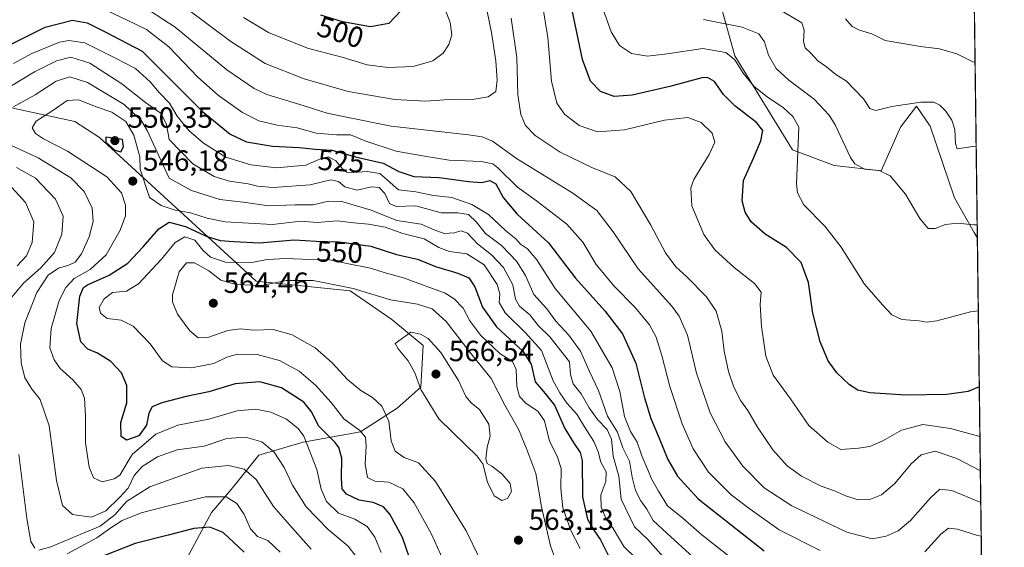
# Model space of a CAD drawing. Units: metres. Extents: x 589770 to 591384, y 4654985 to 4657314.
# Drawn here: x 591046 to 591384, y 4655612 to 4655792 of the extents above; entities that cross this region are included whole.
import ezdxf
from ezdxf.enums import TextEntityAlignment as Align

# ---------------------------------------------------------------- set-up
doc = ezdxf.new("R2010")
doc.units = ezdxf.units.M
doc.header["$MEASUREMENT"] = 0
for name, color, linetype, lineweight in [('Comarca CxS', 21, 'Continuous', 0), ('Comunidad Autónoma CxS', 142, 'Continuous', 0), ('Curva de nivel maestra', 30, 'Continuous', 30), ('Curva de nivel normal', 30, 'Continuous', 0), ('Matorral CxS', 135, 'Continuous', 0), ('Municipio CxS', 4, 'Continuous', 0), ('Núcleo urbano CxS', 7, 'Continuous', 0), ('Provincia CxS', 1, 'Continuous', 0), ('Punto de cota en terreno', 7, 'Continuous', 0), ('Rótulo de curva de nivel directora', 7, 'Continuous', 0), ('Rótulo de punto de cota en terreno', 7, 'Continuous', 0), ('Suelo desnudo CxS', 253, 'Continuous', 0)]:
    doc.layers.add(name, color=color, linetype=linetype, lineweight=lineweight)
doc.styles.add('Style-Arial', font='txt')

# ---------------------------------------------------------------- blocks, each defined once
blk = doc.blocks.new('*U7')
at = {"layer": 'Matorral CxS', "color": 135, "linetype": 'Continuous', "lineweight": 0}
for points in [[(591276.2197000004, 4655834.6303, 480.4631999999983), (591291.4238999998, 4655780.043500001, 494.5599999999977), (591311.1007000003, 4655747.828500001, 496.5749999999971), (591325.4108999996, 4655742.4595, 491.8062999999966), (591341.5109000001, 4655740.669299999, 489.9137000000047), (591348.1414999999, 4655755.609099999, 486.5418000000063), (591353.6376999998, 4655762.773700001, 485.0105999999942), (591358.2966999998, 4655755.923699999, 486.5917000000045), (591366.6772999996, 4655731.388900001, 488.399900000004), (591373.3963000001, 4655719.517100001, 490.4927000000025), (591374.4896, 4655717.576500001, 490.8301000000066), (591383.6458999999, 4655007.113299999, 534.8356000000058)], [(591100.5992999999, 4655602.029899999, 518.9903000000049), (591112.0571, 4655623.606699999, 528.1603999999934), (591118.8071, 4655631.440500001, 532.0420000000013), (591128.3267000001, 4655643.1931, 538.5328000000009), (591143.5318999998, 4655647.6669, 544.6162999999942), (591163.2094999999, 4655651.2455, 555.1512999999978), (591175.7319, 4655659.2993, 561.8611999999994), (591183.7821000004, 4655666.4583, 565.2109999999957), (591184.6763000004, 4655680.775900001, 565.3341999999975), (591173.9433000004, 4655689.725099999, 562.9040999999997), (591159.6333, 4655699.568299999, 560.263300000006), (591127.4077000003, 4655702.8707, 558.5519000000058), (591073.7686999999, 4655752.0439, 549.5127000000066), (591065.3365000002, 4655757.501900001, 549.1254000000044), (591044.5661000004, 4655762.040100001, 539.4774000000034)]]:
    blk.add_polyline3d(points, dxfattribs=at)
blk = doc.blocks.new('*U8')
at = {"layer": 'Suelo desnudo CxS', "color": 253, "linetype": 'Continuous', "lineweight": 0}
blk.add_polyline3d([(591044.5661000004, 4655762.040100001, 539.4774000000034), (591065.3365000002, 4655757.501900001, 549.1254000000044), (591073.7686999999, 4655752.0439, 549.5127000000066), (591127.4077000003, 4655702.8707, 558.5519000000058), (591159.6333, 4655699.568299999, 560.263300000006), (591173.9433000004, 4655689.725099999, 562.9040999999997), (591184.6763000004, 4655680.775900001, 565.3341999999975), (591183.7821000004, 4655666.4583, 565.2109999999957), (591175.7319, 4655659.2993, 561.8611999999994), (591163.2094999999, 4655651.2455, 555.1512999999978), (591143.5318999998, 4655647.6669, 544.6162999999942), (591128.3267000001, 4655643.1931, 538.5328000000009), (591118.8071, 4655631.440500001, 532.0420000000013), (591112.0571, 4655623.606699999, 528.1603999999934), (591100.5992999999, 4655602.029899999, 518.9903000000049)], dxfattribs=at)
blk = doc.blocks.new('5PATER')
at = {"layer": 'Núcleo urbano CxS', "linetype": 'Continuous', "lineweight": 0}
h = blk.add_hatch(color=51, dxfattribs=at)
edge = h.paths.add_edge_path()
edge.add_ellipse((0, 0), major_axis=(-0.1095731443231308, -0.1110710700762829), ratio=0.9994222409660322, start_angle=0, end_angle=360)

msp = doc.modelspace()

# ---------------------------------------------------------------- linework, layer by layer
at = {"layer": 'Comarca CxS', "color": 21, "linetype": 'Continuous', "lineweight": 0, "flags": 128}
msp.add_lwpolyline([(591353.9100006744, 4657314.419983434), (591383.7200006727, 4655001.359983458)], dxfattribs=at)
at = {"layer": 'Comunidad Autónoma CxS', "color": 142, "linetype": 'Continuous', "lineweight": 0, "flags": 128}
msp.add_lwpolyline([(591353.9100006744, 4657314.419983434), (591383.7200006727, 4655001.359983458)], dxfattribs=at)
at = {"layer": 'Curva de nivel maestra', "color": 30, "linetype": 'Continuous', "lineweight": 30, "flags": 128}
for points, elevation in [([(591375.1458000002, 4655666.661599999), (591371.3300000001, 4655665.040100001), (591363.9900000002, 4655663.940099999), (591349.9900000002, 4655663.7601), (591337.6600000003, 4655664.530099999), (591333.54, 4655665.460100001), (591330.6500000004, 4655667.360099999), (591326.3399999999, 4655671.380100001), (591323.3300000001, 4655675.5601), (591320.5899999999, 4655682.030099999), (591318.1600000003, 4655691.870100001), (591316.5800000001, 4655702.4101), (591314.1200000001, 4655709.2401), (591309.0599999996, 4655714.4301), (591301.8099999996, 4655718.9001), (591297.04, 4655723.1501), (591294.9400000004, 4655726.5101), (591293.9400000004, 4655730.3101), (591294.4199999999, 4655737.300100001), (591297.8099999996, 4655745.0101), (591300.3200000003, 4655750.950099999), (591300.9400000004, 4655754.4801), (591298.8200000003, 4655757.200099999), (591291.3899999997, 4655762.940099999), (591287.4900000002, 4655766.840100001), (591284.4000000004, 4655771.280099999), (591282.0700000003, 4655772.620100001), (591280.0999999996, 4655772.4901), (591269.1699999999, 4655769.5601), (591256.2400000002, 4655766.630100001), (591250.0499999998, 4655766.1801), (591245.4100000003, 4655767.790100001), (591241.9199999999, 4655771.370100001), (591239.2199999997, 4655778.850099999), (591235.1100000005, 4655798.470100001)], 500), ([(591177.0899999999, 4655795.5701), (591172.8399999999, 4655791.1801), (591166.5800000001, 4655790.0001), (591156.9500000002, 4655791.6801), (591149.5800000001, 4655793.970100001)], 500), ([(591036.25, 4655780.540100001), (591055.0800000001, 4655789.840100001), (591064.4800000004, 4655792.2501), (591069.5, 4655791.340100001), (591075.7100000001, 4655788.300100001), (591088.2999999998, 4655781.640100001), (591097.2800000003, 4655772.7501), (591109.04, 4655760.9301), (591118.54, 4655753.2601), (591124.0999999996, 4655750.630100001), (591132.9900000002, 4655749.050100001), (591142.1600000003, 4655748.640100001), (591147.7199999997, 4655748.120100001), (591153.3200000003, 4655747.7401), (591161.8499999996, 4655745.3301), (591170.8899999997, 4655743.220100001), (591176.3399999999, 4655740.390100001), (591181.4199999999, 4655738.690099999), (591190.1399999997, 4655738.3101), (591200.1600000003, 4655736.9801), (591204.7100000001, 4655736.6801), (591207.4400000004, 4655737.300100001), (591209.4800000004, 4655736.1801), (591212.0300000003, 4655731.550100001), (591216.79, 4655725.790100001), (591227.5499999998, 4655715.940099999), (591236.7800000003, 4655703.840100001), (591246.8600000005, 4655692.690099999), (591252.9299999997, 4655684.770099999), (591257.4400000004, 4655674.700099999), (591260.4500000002, 4655662.8201), (591262.5899999999, 4655655.8101), (591265.4600000001, 4655649.0801), (591268.4400000004, 4655641.7501), (591271.7199999997, 4655636.0001), (591278.8399999999, 4655628.220100001), (591301.4100000003, 4655610.440099999)], 525), ([(591081.0800000001, 4655747.140100001), (591081.9199999999, 4655748.840100001), (591081.6600000003, 4655751.370100001), (591075.8499999996, 4655752.1801), (591075.8600000005, 4655750.4301), (591078.9500000002, 4655747.6801), (591081.0800000001, 4655747.140100001)], 550), ([(591181.0599999996, 4655604.7601), (591177.5700000003, 4655614.950099999), (591173.2100000001, 4655622.9301), (591171.0800000001, 4655625.4801), (591167.4900000002, 4655626.9301), (591162.7199999997, 4655627.790100001), (591158.3600000005, 4655629.850099999), (591156.8799999999, 4655631.620100001), (591156.6200000001, 4655635.1501), (591156.79, 4655642.1801), (591155.7800000003, 4655645.880100001), (591154.5199999996, 4655647.5801), (591148.8200000003, 4655653.200099999), (591146.5199999996, 4655657.9001), (591143.7000000002, 4655661.380100001), (591136.0800000001, 4655666.3301), (591128.6100000005, 4655668.300100001), (591120.2199999997, 4655667.610099999), (591111.2100000001, 4655664.9301), (591103.3899999997, 4655663.350099999), (591095.04, 4655661.130100001), (591091.7800000003, 4655659.7401), (591090.5800000001, 4655657.630100001), (591089.8200000003, 4655653.5001), (591087.1799999997, 4655649.800100001), (591082.9400000004, 4655648.3301), (591081.1699999999, 4655649.5701), (591081.0599999996, 4655654.420100001), (591083.1500000004, 4655661.1601), (591083.0800000001, 4655667.040100001), (591081.2300000004, 4655671.4001), (591077.6100000005, 4655675.350099999), (591073.0800000001, 4655678.140100001), (591069.7699999996, 4655679.5601), (591067.3700000001, 4655682.040100001), (591066, 4655688.370100001), (591067.0300000003, 4655697.700099999), (591068.2800000003, 4655700.710100001), (591069.6200000001, 4655701.610099999), (591077.0700000003, 4655704.940099999), (591083.3899999997, 4655709.040100001), (591088.75, 4655714.640100001), (591094.0199999996, 4655720.720100001), (591097.6500000004, 4655723.020099999), (591103.25, 4655721.540100001), (591110.2999999998, 4655718.300100001), (591115.0300000003, 4655716.7301), (591119.7599999999, 4655716.470100001), (591128.5800000001, 4655715.960100001), (591140.4800000004, 4655717.030099999), (591147.9100000003, 4655716.600099999), (591155.8200000003, 4655716.360099999), (591166.7300000004, 4655714.8101), (591175.5199999996, 4655711.9901), (591182.6600000003, 4655710.4001), (591188.8200000003, 4655707.870100001), (591196.5, 4655705.5601), (591200.2400000002, 4655703.960100001), (591202.3799999999, 4655700.9001), (591205, 4655693.920100001), (591209.79, 4655687.1501), (591218.7599999999, 4655678.8201), (591221.6799999997, 4655674.4001), (591223.0199999996, 4655668.380100001), (591225.8200000003, 4655665.040100001), (591229.5999999996, 4655660.3201), (591233.1699999999, 4655652.360099999), (591236.2100000001, 4655647.370100001), (591238.4500000002, 4655644.110099999), (591239.1500000004, 4655641.370100001), (591239.1699999999, 4655628.920100001), (591240.9100000003, 4655621.2401), (591243.1100000005, 4655617.540100001), (591245.4299999997, 4655614.2301), (591248.4100000003, 4655608.020099999)], 550), ([(591123.3499999996, 4655609.960100001), (591116.1600000003, 4655616.670100001), (591111.5199999996, 4655618.5101), (591106.1100000005, 4655618.110099999), (591097.3099999996, 4655615.770099999), (591085.9699999997, 4655612.880100001), (591072.6299999999, 4655607.620100001)], 525)]:
    msp.add_lwpolyline(points, dxfattribs=dict(at, elevation=elevation))
at = {"layer": 'Curva de nivel normal', "color": 30, "linetype": 'Continuous', "lineweight": 0, "flags": 128}
for points, elevation in [([(591375.6579, 4655626.927400001), (591365.7199999997, 4655631.050100001), (591361.6600000003, 4655631.520099999), (591358.4600000001, 4655628.610099999), (591351.5499999998, 4655620.800100001), (591347.4100000003, 4655617.2301), (591343.2699999996, 4655615.4901), (591338.4800000004, 4655614.5601), (591329.7599999999, 4655616.790100001), (591310.8799999999, 4655625.860099999), (591301.5, 4655632.0101), (591294.1500000004, 4655639.4101), (591288.0800000001, 4655647.780099999), (591282.9800000004, 4655657.6801), (591278.2599999999, 4655671.270099999), (591275.1299999999, 4655684.350099999), (591272.29, 4655690.880100001), (591269.7999999998, 4655694.2401), (591258.3200000003, 4655707.040100001), (591249.7100000001, 4655719.7601), (591244.0899999999, 4655727.0601), (591235.9100000003, 4655732.960100001), (591216.5800000001, 4655744.840100001), (591208.4000000004, 4655750.800100001), (591204.79, 4655752.270099999), (591200.1100000005, 4655752.940099999), (591173.6900000004, 4655755.950099999), (591157.7599999999, 4655759.140100001), (591151.7000000002, 4655760.420100001), (591143.8499999996, 4655762.9001), (591131.0099999999, 4655766.8301), (591126.7699999996, 4655768.850099999), (591117.3899999997, 4655775.280099999), (591099.6200000001, 4655789.870100001), (591086.9900000002, 4655798.1601)], 515), ([(591190.8200000003, 4655799.540100001), (591193.8899999997, 4655791.460100001), (591194.4100000003, 4655787.270099999), (591193.4699999997, 4655783.9801), (591191.4800000004, 4655781.0001), (591187.9600000001, 4655778.390100001), (591181.2300000004, 4655776.390100001), (591172.6500000004, 4655776.0101), (591165.4400000004, 4655776.940099999), (591157.1600000003, 4655779.4801), (591145.0300000003, 4655782.6501), (591131.5800000001, 4655788.090100001), (591123.0199999996, 4655793.1501)], 505), ([(591375.3651000002, 4655649.645099999), (591365.3300000001, 4655652.290100001), (591355.79, 4655653.700099999), (591348.5099999999, 4655651.7501), (591342.1200000001, 4655648.100099999), (591337.6600000003, 4655646.170100001), (591333.7199999997, 4655645.5801), (591327.6600000003, 4655645.200099999), (591323.2800000003, 4655647.620100001), (591316.7800000003, 4655653.4001), (591310.4600000001, 4655662.5001), (591304.5, 4655670.6501), (591302.0700000003, 4655677.140100001), (591300.54, 4655687.2501), (591300.0300000003, 4655694.880100001), (591300.3899999997, 4655699.050100001), (591298.1900000004, 4655702.040100001), (591291.2000000002, 4655707.5101), (591284.5099999999, 4655713.590100001), (591280.8300000001, 4655718.840100001), (591276.6799999997, 4655728.690099999), (591276.3700000001, 4655734.770099999), (591277.3399999999, 4655737.710100001), (591282.6399999997, 4655746.270099999), (591284.54, 4655750.4901), (591283.6399999997, 4655753.610099999), (591279.9199999999, 4655757.210100001), (591275.2400000002, 4655758.9801), (591267.2699999996, 4655758.0001), (591253.6100000005, 4655754.6601), (591244.3300000001, 4655754.050100001), (591238.0800000001, 4655756.130100001), (591233.0800000001, 4655760.020099999), (591230.3600000005, 4655763.850099999), (591228.5800000001, 4655771.370100001), (591227.3799999999, 4655786.370100001), (591225.3799999999, 4655798.2301)], 505), ([(591320.5800000001, 4655610.5801), (591306.5700000003, 4655617.620100001), (591296.6399999997, 4655624.6801), (591290.1699999999, 4655629.590100001), (591282.3799999999, 4655637.4301), (591277.0700000003, 4655645.3201), (591273.3399999999, 4655653.970100001), (591269.1200000001, 4655666.720100001), (591266.4400000004, 4655677.3201), (591264.4600000001, 4655683.6801), (591262.1500000004, 4655687.860099999), (591257.2300000004, 4655693.790100001), (591249.9600000001, 4655701.200099999), (591243.9000000004, 4655708.550100001), (591239.3600000005, 4655716.2501), (591233.8499999996, 4655722.350099999), (591223.4900000002, 4655730.3201), (591216.9800000004, 4655735.040100001), (591210.2300000004, 4655741.700099999), (591208.54, 4655742.9901), (591204.5199999996, 4655743.9001), (591193.5700000003, 4655744.350099999), (591185.0999999996, 4655745.630100001), (591175.3200000003, 4655747.340100001), (591164.9900000002, 4655750.800100001), (591159.6799999997, 4655752.940099999), (591154.9800000004, 4655753.0101), (591147.9400000004, 4655753.610099999), (591141.4500000002, 4655755.3301), (591134.5899999999, 4655756.350099999), (591128.3200000003, 4655757.780099999), (591122.7000000002, 4655760.620100001), (591114.4699999997, 4655766.4301), (591107.4500000002, 4655772.800100001), (591097.5199999996, 4655783.120100001), (591089.8300000001, 4655789.100099999), (591082.9800000004, 4655792.370100001), (591074.2699999996, 4655796.550100001)], 520), ([(591103.9000000004, 4655796.110099999), (591118.75, 4655784.920100001), (591130.4500000002, 4655777.460100001), (591143.9100000003, 4655772.140100001), (591158.9800000004, 4655767.8301), (591174.9100000003, 4655765.120100001), (591185.5199999996, 4655764.520099999), (591193.5099999999, 4655765.0701), (591200.7599999999, 4655764.940099999), (591206.8700000001, 4655766.050100001), (591209.5099999999, 4655767.8201), (591210.0300000003, 4655771.700099999), (591209.5, 4655778.370100001), (591208.0800000001, 4655788.0801), (591206.5199999996, 4655795.220100001)], 510), ([(591245.7699999996, 4655797.5701), (591249.0499999998, 4655788.3301), (591251.9100000003, 4655783.550100001), (591255.9800000004, 4655780.880100001), (591261.4600000001, 4655780.0001), (591268.2199999997, 4655780.690099999), (591280.4000000004, 4655782.520099999), (591288.3600000005, 4655781.1501), (591291.4400000004, 4655778.7401), (591294.3099999996, 4655774.090100001), (591297.9400000004, 4655769.6501), (591302.54, 4655765.9101), (591307.9500000002, 4655762.350099999), (591311.3600000005, 4655759.1801), (591313.3600000005, 4655755.600099999), (591312.5, 4655736.210100001), (591312.8399999999, 4655733.120100001), (591315.0199999996, 4655728.940099999), (591322.25, 4655721.6801), (591327.79, 4655714.5001), (591335.7800000003, 4655701.8201), (591342.04, 4655694.7501), (591345.2199999997, 4655691.280099999), (591348.5899999999, 4655689.6801), (591354.54, 4655689.290100001), (591357.0300000003, 4655688.7501), (591360.6600000003, 4655689.2401), (591372.1900000004, 4655692.270099999), (591374.8103999998, 4655692.688899999)], 495), ([(591307.6100000005, 4655795.3201), (591314.4000000004, 4655791.4101), (591315.0999999996, 4655788.880100001), (591314.9000000004, 4655785.0001), (591315.4699999997, 4655782.850099999), (591317.4699999997, 4655780.9801), (591319.8200000003, 4655778.4001), (591322.7699999996, 4655776.280099999), (591326.0199999996, 4655773.720100001), (591329.6699999999, 4655771.380100001), (591335.4800000004, 4655765.290100001), (591337.6100000005, 4655762.020099999), (591339.7100000001, 4655761.280099999), (591345.1299999999, 4655762.6501), (591355.1699999999, 4655764.220100001), (591359.54, 4655764.170100001), (591361.6600000003, 4655763.190099999), (591363.7199999997, 4655761.140100001), (591365.7800000003, 4655757.960100001), (591366.7699999996, 4655754.7601), (591366.9699999997, 4655750.0001), (591367.5300000003, 4655748.1501), (591372.9600000001, 4655749.020099999), (591374.0839000001, 4655749.057200001)], 485), ([(591214.7199999997, 4655792.9901), (591216.7300000004, 4655779.440099999), (591217.0800000001, 4655766.7501), (591218.0300000003, 4655759.9801), (591219.7199999997, 4655756.140100001), (591222.9800000004, 4655752.790100001), (591231.5999999996, 4655746.9901), (591242.5999999996, 4655741.6501), (591250.4299999997, 4655738.590100001), (591255.7199999997, 4655733.600099999), (591262.5999999996, 4655722.0701), (591267.6500000004, 4655712.5101), (591271.1299999999, 4655707.780099999), (591274.9199999999, 4655704.370100001), (591281.6500000004, 4655697.4901), (591284.9800000004, 4655692.5601), (591286.9900000002, 4655685.670100001), (591287.7300000004, 4655678.9001), (591289.2000000002, 4655671.860099999), (591291, 4655666.450099999), (591293.4800000004, 4655661.8101), (591295.8099999996, 4655658.460100001), (591299.1399999997, 4655652.8101), (591304.4400000004, 4655644.9901), (591309.3399999999, 4655639.540100001), (591314.29, 4655636.0601), (591320.9600000001, 4655632.600099999), (591325.5099999999, 4655630.9301), (591329.6600000003, 4655629.100099999), (591333.79, 4655627.840100001), (591337.6900000004, 4655628.050100001), (591341.6600000003, 4655629.640100001), (591346.1600000003, 4655633.4801), (591351.8399999999, 4655640.2301), (591355.2800000003, 4655643.360099999), (591360.0499999998, 4655644.5601), (591367.4900000002, 4655642.020099999), (591375.5180000003, 4655637.7851)], 510), ([(591280.6900000004, 4655792.5601), (591293.8700000001, 4655789.850099999), (591299.5899999999, 4655787.630100001), (591301.5199999996, 4655784.9001), (591302.9199999999, 4655780.3101), (591305.6100000005, 4655775.690099999), (591309.9100000003, 4655771.710100001), (591318.5999999996, 4655765.200099999), (591323.7100000001, 4655759.7301), (591325.8099999996, 4655756.370100001), (591330.9800000004, 4655745.2601), (591332.5599999996, 4655743.050100001), (591335.8300000001, 4655741.1801), (591340.8200000003, 4655740.7401), (591344.5800000001, 4655738.9001), (591349.9199999999, 4655732.700099999), (591354.79, 4655724.280099999), (591357.5899999999, 4655720.9001), (591359.9900000002, 4655720.9101), (591363.5800000001, 4655722.2401), (591367.6799999997, 4655722.6601), (591373.25, 4655722.140100001), (591374.4309, 4655722.134400001)], 490), ([(591373.7117, 4655777.939300001), (591372.9199999999, 4655777.970100001), (591367.4299999997, 4655780.690099999), (591361.5499999998, 4655782.450099999), (591355.0199999996, 4655783.280099999), (591342.9400000004, 4655785.3201), (591338.3600000005, 4655787.6501), (591334.1100000005, 4655788.850099999), (591331.54, 4655790.140100001), (591329.3099999996, 4655792.7601)], 480), ([(591044.3099999996, 4655777.4901), (591050.5199999996, 4655780.9101), (591060, 4655784.690099999), (591063.2400000002, 4655785.350099999), (591068.7400000002, 4655784.460100001), (591078.7800000003, 4655779.520099999), (591086.1200000001, 4655775.670100001), (591091.1299999999, 4655771.110099999), (591094.1799999997, 4655767.460100001), (591097.7400000002, 4655763.800100001), (591100.2999999998, 4655759.350099999), (591104.3799999999, 4655754.4301), (591109.3700000001, 4655750.090100001), (591117.04, 4655745.280099999), (591125.54, 4655742.6601), (591134.3399999999, 4655741.710100001), (591144.4100000003, 4655742.550100001), (591149.7300000004, 4655744.890100001), (591152.1900000004, 4655745.4901), (591154.7400000002, 4655744.130100001), (591156.9500000002, 4655741.340100001), (591158.4699999997, 4655740.190099999), (591160.7300000004, 4655740.020099999), (591165.4600000001, 4655740.460100001), (591169.7199999997, 4655739.6801), (591172.4600000001, 4655737.4801), (591176.1799999997, 4655734.110099999), (591182.1299999999, 4655733.4801), (591188.1399999997, 4655732.200099999), (591194.4600000001, 4655731.470100001), (591201.2599999999, 4655729.1601), (591206.9800000004, 4655725.6601), (591212.8899999997, 4655720.0801), (591216.4100000003, 4655717.350099999), (591218.0099999999, 4655715.530099999), (591220.4100000003, 4655713.870100001), (591223.5599999996, 4655710.1601), (591229.8799999999, 4655700.3301), (591242.0099999999, 4655685.6501), (591249.3700000001, 4655673.090100001), (591251.9500000002, 4655665.030099999), (591253.5800000001, 4655656.4001), (591255.5999999996, 4655651.340100001), (591257.9900000002, 4655647.710100001), (591259.5700000003, 4655642.950099999), (591261.6299999999, 4655638.220100001), (591262.8600000005, 4655635.050100001), (591265.29, 4655630.870100001), (591268.3300000001, 4655625.800100001), (591273.54, 4655621.610099999), (591280.1200000001, 4655615.920100001), (591290.7800000003, 4655607.4901)], 530), ([(591042.7599999999, 4655769.290100001), (591051.4900000002, 4655774.600099999), (591058.9699999997, 4655778.340100001), (591063.8799999999, 4655779.610099999), (591070.4100000003, 4655777.5801), (591081.4199999999, 4655770.5101), (591089.4500000002, 4655764.090100001), (591094.8799999999, 4655760.300100001), (591096.7000000002, 4655756.520099999), (591097.6100000005, 4655751.370100001), (591105.6699999999, 4655743.0801), (591112.9800000004, 4655738.710100001), (591118.3200000003, 4655737.0601), (591124.6500000004, 4655736.2401), (591127.8799999999, 4655735.370100001), (591133.2400000002, 4655734.960100001), (591145.8799999999, 4655735.800100001), (591152.9800000004, 4655737.550100001), (591155.6100000005, 4655736.9901), (591157.8399999999, 4655735.190099999), (591161.9800000004, 4655734.0701), (591166.9699999997, 4655735.1601), (591169.54, 4655734.960100001), (591171.4400000004, 4655732.8301), (591173.0700000003, 4655729.460100001), (591175.3600000005, 4655728.460100001), (591182.0899999999, 4655728.6601), (591190.7999999998, 4655726.2401), (591196.5199999996, 4655726.2401), (591200.1200000001, 4655725.640100001), (591202.8700000001, 4655723.100099999), (591206.0300000003, 4655719.210100001), (591211.5, 4655715.0101), (591216.5700000003, 4655709.710100001), (591219.6299999999, 4655704.790100001), (591222.5599999996, 4655698.280099999), (591226.9500000002, 4655693.3101), (591230.1299999999, 4655689.100099999), (591234.5199999996, 4655684.370100001), (591238.5199999996, 4655678.880100001), (591241.5599999996, 4655671.880100001), (591244.6399999997, 4655665.4101), (591247.7400000002, 4655656.5601), (591251.1699999999, 4655651.0801), (591253.0199999996, 4655645.7301), (591255.29, 4655641.100099999), (591256.2000000002, 4655635.640100001), (591257.3300000001, 4655631.0601), (591259.1500000004, 4655627.5601), (591261.2199999997, 4655624.690099999), (591263.4199999999, 4655620.800100001), (591268.0599999996, 4655616.440099999), (591277.1699999999, 4655608.220100001)], 535), ([(591044.3099999996, 4655762.630100001), (591051.6399999997, 4655766.640100001), (591058.9400000004, 4655771.4301), (591063.5199999996, 4655772.880100001), (591069.6100000005, 4655770.880100001), (591082.1399999997, 4655763.390100001), (591088.0999999996, 4655757.7301), (591090.0800000001, 4655754.5101), (591097.6500000004, 4655738.170100001), (591105.2100000001, 4655733.880100001), (591114.9199999999, 4655730.780099999), (591122.9400000004, 4655729.890100001), (591131.79, 4655728.630100001), (591140.7999999998, 4655728.970100001), (591146.9699999997, 4655729.020099999), (591152.2100000001, 4655730.2601), (591156.7400000002, 4655730.130100001), (591166.79, 4655727.1801), (591175.5999999996, 4655723.6601), (591183.9500000002, 4655722.340100001), (591188.4199999999, 4655720.390100001), (591191.7800000003, 4655719.170100001), (591195.2999999998, 4655719.440099999), (591197.6500000004, 4655720.130100001), (591199.8499999996, 4655719.340100001), (591203.2100000001, 4655715.590100001), (591208.0199999996, 4655711.880100001), (591212.1600000003, 4655707.5101), (591215.3399999999, 4655701.5601), (591216.29, 4655696.640100001), (591217.5999999996, 4655694.3201), (591221.2199999997, 4655691.280099999), (591224.1900000004, 4655687.5801), (591228, 4655683.720100001), (591234.7000000002, 4655675.1801), (591235.0499999998, 4655670.870100001), (591236.0300000003, 4655667.700099999), (591238.7199999997, 4655664.1801), (591241.4600000001, 4655659.4301), (591244.3499999996, 4655655.4101), (591247.6500000004, 4655651.9901), (591249.1799999997, 4655648.690099999), (591249.75, 4655642.840100001), (591251.6600000003, 4655636.050100001), (591252.4000000004, 4655628.110099999), (591256.9800000004, 4655618.600099999), (591261.5899999999, 4655614.2601), (591267, 4655608.280099999)], 540), ([(591257.6699999999, 4655607.700099999), (591253.4100000003, 4655611.880100001), (591249.6600000003, 4655618.120100001), (591247.1900000004, 4655621.6501), (591245.5599999996, 4655625.360099999), (591245.5300000003, 4655629.5801), (591247.2300000004, 4655634.220100001), (591247.2800000003, 4655637.4801), (591245.4400000004, 4655640.8101), (591244.5700000003, 4655644.300100001), (591243.0999999996, 4655647.850099999), (591239.8799999999, 4655652.940099999), (591237.3099999996, 4655657.2601), (591233.9400000004, 4655660.9001), (591231.4600000001, 4655664.590100001), (591229.2000000002, 4655668.6601), (591225.1699999999, 4655679.0801), (591219.7300000004, 4655685.110099999), (591212.6699999999, 4655691.9301), (591210.6600000003, 4655695.540100001), (591210.8899999997, 4655698.4901), (591209.9199999999, 4655701.640100001), (591205.4900000002, 4655708.450099999), (591199.5499999998, 4655712.200099999), (591193.6699999999, 4655712.960100001), (591189.9500000002, 4655714.4001), (591185, 4655717.290100001), (591177.6500000004, 4655719.130100001), (591171.5700000003, 4655721.300100001), (591165.8600000005, 4655722.420100001), (591160.8200000003, 4655722.860099999), (591155.1900000004, 4655723.540100001), (591148.3499999996, 4655722.890100001), (591144.1200000001, 4655723.340100001), (591140.7300000004, 4655723.170100001), (591133, 4655722.220100001), (591116.7999999998, 4655723.120100001), (591110.6699999999, 4655724.390100001), (591104.8799999999, 4655726.200099999), (591099.7100000001, 4655727.1501), (591094.8600000005, 4655728.780099999), (591090.8799999999, 4655731.530099999), (591087.6399999997, 4655741.2601), (591087.5, 4655745.470100001), (591085.4900000002, 4655752.8201), (591082.7000000002, 4655757.5601), (591077.9299999997, 4655760.700099999), (591072.9699999997, 4655762.470100001), (591066.5499999998, 4655764.960100001), (591062.7000000002, 4655764.7401), (591057.7400000002, 4655761.370100001), (591051.9900000002, 4655757.700099999), (591050.7000000002, 4655755.370100001), (591051.8200000003, 4655753.470100001), (591054.54, 4655751.6501), (591062.7199999997, 4655747.370100001), (591076.2199999997, 4655738.5601), (591081.2199999997, 4655733.100099999), (591082.6600000003, 4655728.860099999), (591082.6399999997, 4655725.2501), (591080.8700000001, 4655720.2601), (591075.9800000004, 4655711.8201), (591070.5899999999, 4655706.860099999), (591065, 4655703.7301), (591062.2199999997, 4655700.720100001), (591059.9699999997, 4655696.2501), (591057.2000000002, 4655686.6501), (591056.7400000002, 4655680.040100001), (591058.1600000003, 4655675.8301), (591060.2999999998, 4655672.880100001), (591064.5800000001, 4655668.970100001), (591067.4400000004, 4655665.670100001), (591068.5800000001, 4655662.720100001), (591068.9000000004, 4655656.700099999), (591068.9100000003, 4655647.470100001), (591070.1699999999, 4655639.0801), (591071.6699999999, 4655635.4001), (591074.7000000002, 4655634.090100001), (591078.7599999999, 4655635.050100001), (591080.6600000003, 4655636.380100001), (591084.9800000004, 4655643.450099999), (591092.9800000004, 4655650.380100001), (591100.6100000005, 4655653.540100001), (591111.1500000004, 4655655.540100001), (591120.9100000003, 4655658.390100001), (591127.3099999996, 4655658.970100001), (591132.4800000004, 4655657.950099999), (591137.8300000001, 4655655.5101), (591141.79, 4655652.360099999), (591143.7300000004, 4655649.6801), (591148.2300000004, 4655638.2401), (591149.7300000004, 4655631.540100001), (591151.5199999996, 4655627.270099999), (591155.5700000003, 4655623.380100001), (591161.2400000002, 4655621.2401), (591165.3899999997, 4655618.770099999), (591168.0499999998, 4655615.0801), (591170.2300000004, 4655609.870100001)], 545), ([(591161.54, 4655608.550100001), (591158.9100000003, 4655611.9901), (591152.0300000003, 4655617.7301), (591144.5099999999, 4655625.4801), (591139.8200000003, 4655632.870100001), (591137.0300000003, 4655638.960100001), (591133.5899999999, 4655644.2601), (591129.3499999996, 4655647.780099999), (591123.7800000003, 4655649.3201), (591117.4100000003, 4655648.890100001), (591109.5499999998, 4655646.300100001), (591100.3799999999, 4655645.0601), (591093.6500000004, 4655642.670100001), (591088.3099999996, 4655639.280099999), (591085.6600000003, 4655636.1801), (591083.5899999999, 4655631.9101), (591080.5599999996, 4655628.720100001), (591075.8799999999, 4655624.140100001), (591071.0499999998, 4655622.0001), (591064.5300000003, 4655622.9001), (591061.0599999996, 4655625.9101), (591059.0300000003, 4655634.520099999), (591056.4500000002, 4655653.2601), (591053.3600000005, 4655662.2401), (591050.6900000004, 4655665.6801), (591048.1799999997, 4655669.7301), (591046.8700000001, 4655674.800100001), (591046.7000000002, 4655681.220100001), (591048.2100000001, 4655688.5001), (591052.25, 4655698.9001), (591056.1100000005, 4655704.870100001), (591059.7199999997, 4655707.3101), (591063.2699999996, 4655708.280099999), (591065.4400000004, 4655709.370100001), (591067.54, 4655712.1501), (591070.2100000001, 4655718.0001), (591071.5700000003, 4655723.2601), (591071.2599999999, 4655727.850099999), (591068.5199999996, 4655733.540100001), (591063.8600000005, 4655738.2401), (591052.6699999999, 4655745.0601), (591042.5700000003, 4655749.8201)], 540), ([(591042.5099999999, 4655696.0001), (591047.7000000002, 4655702.1601), (591053.6200000001, 4655707.420100001), (591058.3200000003, 4655712.6801), (591060.8700000001, 4655718.9001), (591061.3300000001, 4655725.120100001), (591058.6299999999, 4655730.9801), (591051.8200000003, 4655738.1501), (591045.2699999996, 4655741.7601)], 535), ([(591045.4900000002, 4655708.140100001), (591048.6699999999, 4655711.4801), (591050.6799999997, 4655716.0801), (591051.2599999999, 4655723.190099999), (591048.4100000003, 4655729.7501), (591042.5999999996, 4655736.1801)], 530), ([(591191.5899999999, 4655606.970100001), (591187.4600000001, 4655616.170100001), (591181.4900000002, 4655626.870100001), (591177.6500000004, 4655631.700099999), (591172.8300000001, 4655633.9901), (591168.1200000001, 4655634.2601), (591165.54, 4655635.5701), (591164.7400000002, 4655639.9801), (591165.1399999997, 4655646.370100001), (591164.8899999997, 4655649.370100001), (591162.8799999999, 4655651.700099999), (591157.5, 4655655.6601), (591153.0599999996, 4655661.2301), (591147.7800000003, 4655667.170100001), (591142.1600000003, 4655671.9801), (591135.4400000004, 4655675.670100001), (591127.7300000004, 4655677.6601), (591120.9800000004, 4655677.7601), (591117.4000000004, 4655676.7401), (591112.8799999999, 4655674.5801), (591105.25, 4655673.1501), (591098.5499999998, 4655673.4901), (591095.2999999998, 4655675.4801), (591091.0700000003, 4655681.3201), (591085.25, 4655687.380100001), (591081.1699999999, 4655689.4801), (591076.3499999996, 4655690.0801), (591074.1200000001, 4655691.860099999), (591073.6399999997, 4655693.8301), (591075.3600000005, 4655696.8201), (591078.1399999997, 4655699.0001), (591082.9699999997, 4655699.450099999), (591087.0700000003, 4655701.9101), (591095.0300000003, 4655710.380100001), (591099.6200000001, 4655716.0601), (591102.9699999997, 4655718.0801), (591106.3600000005, 4655716.860099999), (591109.1900000004, 4655713.440099999), (591111.7599999999, 4655711.0701), (591116.8700000001, 4655709.290100001), (591125.8799999999, 4655709.200099999), (591131.2000000002, 4655710.2501), (591137.5999999996, 4655710.6501), (591145.8700000001, 4655710.2501), (591152.5599999996, 4655710.200099999), (591158.5, 4655708.920100001), (591166.5800000001, 4655707.2401), (591171.5700000003, 4655705.690099999), (591177.9000000004, 4655703.9801), (591192.1399999997, 4655698.670100001), (591195.29, 4655696.8201), (591198.3700000001, 4655693.540100001), (591200.6100000005, 4655689.2501), (591204.3899999997, 4655684.190099999), (591210.8600000005, 4655678.100099999), (591215.2199999997, 4655675.3301), (591216.4900000002, 4655672.5101), (591216.6799999997, 4655666.9001), (591217.6100000005, 4655663.3301), (591219.8600000005, 4655660.9101), (591223.9299999997, 4655658.3201), (591226.2199999997, 4655654.960100001), (591227.8799999999, 4655648.020099999), (591230.54, 4655642.860099999), (591231.8600000005, 4655638.5801), (591231.7800000003, 4655631.7501), (591232.4600000001, 4655625.170100001), (591235.1799999997, 4655617.4001), (591238.4299999997, 4655611.270099999)], 555), ([(591203.8200000003, 4655608.090100001), (591199.2999999998, 4655617.300100001), (591188.9000000004, 4655634.210100001), (591183.0199999996, 4655640.620100001), (591178.1100000005, 4655642.420100001), (591175.04, 4655644.5701), (591173.6699999999, 4655648.120100001), (591172.8300000001, 4655654.8301), (591170.4800000004, 4655659.940099999), (591167.2300000004, 4655662.950099999), (591163.2999999998, 4655665.350099999), (591158.7199999997, 4655669.100099999), (591153.4900000002, 4655674.880100001), (591147.5999999996, 4655679.9901), (591139.79, 4655684.4101), (591133.29, 4655686.2501), (591126.4800000004, 4655685.9901), (591121.8799999999, 4655686.4901), (591117.7199999997, 4655685.9101), (591110.8200000003, 4655683.520099999), (591107.5, 4655683.470100001), (591104.7000000002, 4655685.7601), (591100.4299999997, 4655691.4801), (591098.79, 4655695.7501), (591098.7199999997, 4655698.1801), (591101.0499999998, 4655706.0701), (591103.5800000001, 4655709.130100001), (591106.3200000003, 4655709.090100001), (591111.2300000004, 4655706.3201), (591115.2999999998, 4655703.220100001), (591120.5599999996, 4655701.6501), (591129.3200000003, 4655701.340100001), (591137.6699999999, 4655703.100099999), (591146.9600000001, 4655703.050100001), (591160.6100000005, 4655700.3301), (591173.4600000001, 4655696.460100001), (591182.7300000004, 4655694.9001), (591187.6600000003, 4655693.3201), (591192.4699999997, 4655689.0601), (591201.0499999998, 4655677.9001), (591207.8899999997, 4655669.4801), (591212.6299999999, 4655660.350099999), (591217.3399999999, 4655652.0601), (591220.1200000001, 4655645.1501), (591223.2400000002, 4655636.870100001), (591225.1299999999, 4655625.4901), (591228.2400000002, 4655612.1601), (591230.5199999996, 4655605.720100001)], 560), ([(591180.3600000005, 4655685.370100001), (591174.9800000004, 4655681.450099999), (591176.0199999996, 4655679.700099999), (591179.5099999999, 4655675.5801), (591181.7699999996, 4655671.450099999), (591183.8700000001, 4655665.6801), (591190.0300000003, 4655655.600099999), (591199.2199999997, 4655646.600099999), (591203.04, 4655642.960100001), (591205.0999999996, 4655640.270099999), (591206.6100000005, 4655633.920100001), (591208.9699999997, 4655629.220100001), (591211.54, 4655627.620100001), (591213.5599999996, 4655628.390100001), (591214.8600000005, 4655630.800100001), (591214.4500000002, 4655633.520099999), (591211.54, 4655636.7601), (591208.1100000005, 4655639.420100001), (591206.5300000003, 4655640.300100001), (591206.0499999998, 4655641.960100001), (591206.5599999996, 4655645.9001), (591207.6200000001, 4655649.6801), (591207.0899999999, 4655653.860099999), (591203.9100000003, 4655658.8101), (591201.2100000001, 4655660.970100001), (591199.2100000001, 4655663.270099999), (591196.7400000002, 4655668.790100001), (591190.6699999999, 4655678.390100001), (591186.29, 4655683.200099999), (591183.6600000003, 4655684.700099999), (591180.3600000005, 4655685.370100001)], 565), ([(591051.5700000003, 4655611.3301), (591050.2100000001, 4655613.5701), (591048.8200000003, 4655621.470100001), (591046.1399999997, 4655643.460100001)], 535), ([(591146.2199999997, 4655610.9301), (591138.9600000001, 4655619.1601), (591133.2999999998, 4655625.6601), (591127.4400000004, 4655634.840100001), (591123.25, 4655638.420100001), (591117.9199999999, 4655639.6501), (591108.75, 4655638.7301), (591090.9299999997, 4655632.300100001), (591082.9699999997, 4655627.3201), (591079.1299999999, 4655622.890100001), (591073.9699999997, 4655618.860099999), (591067.8600000005, 4655616.390100001), (591057.0800000001, 4655611.800100001), (591052.9500000002, 4655610.620100001)], 535), ([(591135.5800000001, 4655609.9101), (591131.3899999997, 4655613.9301), (591127.8300000001, 4655615.3301), (591125.4699999997, 4655617.9101), (591123.2800000003, 4655622.9101), (591120.8300000001, 4655626.600099999), (591117.0899999999, 4655628.870100001), (591110.0599999996, 4655628.940099999), (591097.4000000004, 4655625.800100001), (591087.9600000001, 4655623.4001), (591081.4699999997, 4655620.7601), (591077.6699999999, 4655618.3301), (591072.8499999996, 4655614.880100001), (591062.6900000004, 4655609.360099999)], 530), ([(591375.8052000003, 4655615.496300001), (591374.5700000003, 4655615.700099999), (591367.6699999999, 4655617.8101), (591364.6200000001, 4655618.140100001), (591361.9600000001, 4655616.1801), (591356.5199999996, 4655610.040100001)], 520)]:
    msp.add_lwpolyline(points, dxfattribs=dict(at, elevation=elevation))
at = {"layer": 'Matorral CxS', "color": 135, "linetype": 'Continuous', "lineweight": 0, "extrusion": (-0.001827167322331787, 0.1417766124651327, 0.9898969914175353), "elevation": 659477.1976871768, "flags": 128}
msp.add_lwpolyline([(-651321.6597446756, -4600684.74265223), (-651321.6597446756, -4600304.736915869)], dxfattribs=at)
at = {"layer": 'Matorral CxS', "color": 135, "linetype": 'Continuous', "lineweight": 0}
for points in [[(591123.2767000003, 4655971.991699999, 463.9869000000036), (591133.1146999998, 4655958.5689, 467.6135999999969), (591159.0526999999, 4655957.6733, 470.4652999999962), (591167.9968999998, 4655952.304099999, 472.1876000000047), (591173.7087000003, 4655932.0275, 478.9149000000034), (591184.9907000001, 4655924.1163, 481.0372000000062), (591196.9889000002, 4655918.7631, 480.8156000000017), (591201.5499, 4655915.090299999, 481.2453999999998), (591207.7909000004, 4655898.1173, 484.0127000000066), (591232.3936999999, 4655884.741900001, 477.7350000000006), (591252.1848999998, 4655859.441299999, 479.6036000000022), (591265.4868999999, 4655848.9473, 479.3291000000027), (591276.2197000004, 4655834.6303, 480.4631999999983), (591291.4238999998, 4655780.043500001, 494.5599999999977), (591311.1007000003, 4655747.828500001, 496.5749999999971), (591325.4108999996, 4655742.4595, 491.8062999999966), (591341.5109000001, 4655740.669299999, 489.9137000000047), (591348.1414999999, 4655755.609099999, 486.5418000000063), (591353.6376999998, 4655762.773700001, 485.0105999999942), (591358.2966999998, 4655755.923699999, 486.5917000000045), (591366.6772999996, 4655731.388900001, 488.399900000004), (591373.3963000001, 4655719.517100001, 490.4927000000025), (591374.4896, 4655717.576500001, 490.8301000000066)], [(591100.5992999999, 4655602.029899999, 518.9903000000049), (591112.0571, 4655623.606699999, 528.1603999999934), (591118.8071, 4655631.440500001, 532.0420000000013), (591128.3267000001, 4655643.1931, 538.5328000000009), (591143.5318999998, 4655647.6669, 544.6162999999942), (591163.2094999999, 4655651.2455, 555.1512999999978), (591175.7319, 4655659.2993, 561.8611999999994), (591183.7821000004, 4655666.4583, 565.2109999999957), (591184.6763000004, 4655680.775900001, 565.3341999999975), (591173.9433000004, 4655689.725099999, 562.9040999999997), (591159.6333, 4655699.568299999, 560.263300000006), (591127.4077000003, 4655702.8707, 558.5519000000058), (591073.7686999999, 4655752.0439, 549.5127000000066), (591065.3365000002, 4655757.501900001, 549.1254000000044), (591044.5661000004, 4655762.040100001, 539.4774000000034), (591020.8482999997, 4655768.8169, 523.8757999999943), (590997.1305, 4655774.238299999, 508.7841999999946), (590973.4127000002, 4655778.304500001, 492.4634999999981), (590952.4052999998, 4655781.0153, 478.179099999994), (590929.3649000004, 4655782.3709, 464.4429999999993), (590905.6470999997, 4655778.982899999, 454.3626999999979), (590896.8372999998, 4655766.785700001, 451.3502000000008), (590890.8000999996, 4655762.446699999, 450.2839999999997)]]:
    msp.add_polyline3d(points, dxfattribs=at)
at = {"layer": 'Municipio CxS', "color": 4, "linetype": 'Continuous', "lineweight": 0, "flags": 128}
msp.add_lwpolyline([(591353.9100006744, 4657314.419983434), (591383.7200006727, 4655001.359983458)], dxfattribs=at)
at = {"layer": 'Provincia CxS', "color": 1, "linetype": 'Continuous', "lineweight": 0, "flags": 128}
msp.add_lwpolyline([(591353.9100006744, 4657314.419983434), (591383.7200006727, 4655001.359983458)], dxfattribs=at)
at = {"layer": 'Suelo desnudo CxS', "color": 253, "linetype": 'Continuous', "lineweight": 0, "extrusion": (-0.001908159983419711, 0.1480631561488338, 0.9889760668068382), "elevation": 688697.2205996884, "flags": 128}
msp.add_lwpolyline([(-651320.840224892, -4596477.495678671), (-651320.840224892, -4596401.579651402)], dxfattribs=at)
at = {"layer": 'Suelo desnudo CxS', "color": 253, "linetype": 'Continuous', "lineweight": 0}
for points in [[(591123.2767000003, 4655971.991699999, 463.9869000000036), (591133.1146999998, 4655958.5689, 467.6135999999969), (591159.0526999999, 4655957.6733, 470.4652999999962), (591167.9968999998, 4655952.304099999, 472.1876000000047), (591173.7087000003, 4655932.0275, 478.9149000000034), (591184.9907000001, 4655924.1163, 481.0372000000062), (591196.9889000002, 4655918.7631, 480.8156000000017), (591201.5499, 4655915.090299999, 481.2453999999998), (591207.7909000004, 4655898.1173, 484.0127000000066), (591232.3936999999, 4655884.741900001, 477.7350000000006), (591252.1848999998, 4655859.441299999, 479.6036000000022), (591265.4868999999, 4655848.9473, 479.3291000000027), (591276.2197000004, 4655834.6303, 480.4631999999983), (591291.4238999998, 4655780.043500001, 494.5599999999977), (591311.1007000003, 4655747.828500001, 496.5749999999971), (591325.4108999996, 4655742.4595, 491.8062999999966), (591341.5109000001, 4655740.669299999, 489.9137000000047), (591348.1414999999, 4655755.609099999, 486.5418000000063), (591353.6376999998, 4655762.773700001, 485.0105999999942), (591358.2966999998, 4655755.923699999, 486.5917000000045), (591366.6772999996, 4655731.388900001, 488.399900000004), (591373.3963000001, 4655719.517100001, 490.4927000000025), (591374.4896, 4655717.576500001, 490.8301000000066)], [(591373.3678000001, 4655804.619000001, 477.9352999999974), (591374.4896, 4655717.576500001, 490.8301000000066), (591373.3963000001, 4655719.517100001, 490.4927000000025), (591366.6772999996, 4655731.388900001, 488.399900000004), (591358.2966999998, 4655755.923699999, 486.5917000000045), (591353.6376999998, 4655762.773700001, 485.0105999999942), (591348.1414999999, 4655755.609099999, 486.5418000000063), (591341.5109000001, 4655740.669299999, 489.9137000000047), (591325.4108999996, 4655742.4595, 491.8062999999966), (591311.1007000003, 4655747.828500001, 496.5749999999971), (591291.4238999998, 4655780.043500001, 494.5599999999977), (591276.2197000004, 4655834.6303, 480.4631999999983)], [(591100.5992999999, 4655602.029899999, 518.9903000000049), (591112.0571, 4655623.606699999, 528.1603999999934), (591118.8071, 4655631.440500001, 532.0420000000013), (591128.3267000001, 4655643.1931, 538.5328000000009), (591143.5318999998, 4655647.6669, 544.6162999999942), (591163.2094999999, 4655651.2455, 555.1512999999978), (591175.7319, 4655659.2993, 561.8611999999994), (591183.7821000004, 4655666.4583, 565.2109999999957), (591184.6763000004, 4655680.775900001, 565.3341999999975), (591173.9433000004, 4655689.725099999, 562.9040999999997), (591159.6333, 4655699.568299999, 560.263300000006), (591127.4077000003, 4655702.8707, 558.5519000000058), (591073.7686999999, 4655752.0439, 549.5127000000066), (591065.3365000002, 4655757.501900001, 549.1254000000044), (591044.5661000004, 4655762.040100001, 539.4774000000034), (591020.8482999997, 4655768.8169, 523.8757999999943), (590997.1305, 4655774.238299999, 508.7841999999946), (590973.4127000002, 4655778.304500001, 492.4634999999981), (590952.4052999998, 4655781.0153, 478.179099999994), (590929.3649000004, 4655782.3709, 464.4429999999993), (590905.6470999997, 4655778.982899999, 454.3626999999979), (590896.8372999998, 4655766.785700001, 451.3502000000008), (590890.8000999996, 4655762.446699999, 450.2839999999997)]]:
    msp.add_polyline3d(points, dxfattribs=at)

# ---------------------------------------------------------------- block references
at = {"layer": 'Matorral CxS', "color": 135, "linetype": 'Continuous', "lineweight": 0}
msp.add_blockref('*U7', (0, 0), dxfattribs=at)
at = {"layer": 'Punto de cota en terreno', "color": 7, "linetype": 'Continuous', "lineweight": 0, "xscale": 10, "yscale": 10, "zscale": 10}
for p in [(591079, 4655751, 550.3500000000058), (591085.1299999999, 4655737.130000001, 546.179999999993), (591112.7300000004, 4655695.279999999, 564.4600000000064), (591189, 4655671, 566.5399999999936), (591217.25, 4655614.07, 563.1300000000047)]:
    msp.add_blockref('5PATER', p, dxfattribs=at)
at = {"layer": 'Suelo desnudo CxS', "color": 253, "linetype": 'Continuous', "lineweight": 0}
msp.add_blockref('*U8', (0, 0), dxfattribs=at)

# ---------------------------------------------------------------- texts
at = {"layer": 'Rótulo de curva de nivel directora', "color": 7, "linetype": 'Continuous', "lineweight": 0, "style": 'Style-Arial'}
for s, rotation, p in [('500', 342.7389825843693, (591156.3070366422, 4655788.189341261)), ('525', 356.1181013788791, (591156.4981904024, 4655743.982868877)), ('550', 358.2620570445594, (591156.0079534386, 4655712.823484466))]:
    msp.add_text(s, height=7.000000000000002, rotation=rotation, dxfattribs=at).set_placement(p, align=Align.MIDDLE_CENTER)
at = {"layer": 'Rótulo de punto de cota en terreno', "color": 7, "linetype": 'Continuous', "lineweight": 0, "style": 'Style-Arial'}
for s, p in [('550,35', (591083.4096999997, 4655755.409700001)), ('546,18', (591088.6578000002, 4655740.6578)), ('564,46', (591116.2577999998, 4655698.807800001)), ('566,54', (591193.4096999997, 4655675.409700001)), ('563,13', (591220.7778000003, 4655617.597800001))]:
    msp.add_text(s, height=7.000000000000002, dxfattribs=at).set_placement(p)

doc.saveas('drawing.dxf')
